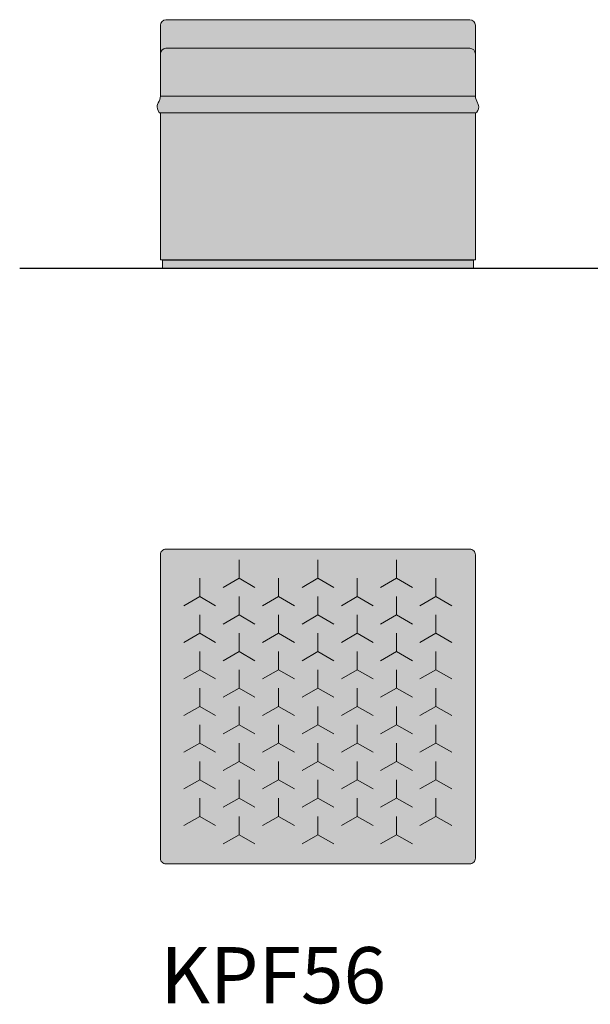
# Model space of a CAD drawing. Units: inches. Extents: x 0 to 8922, y -14666 to 254.
# Drawn here: x 0 to 1014, y -14666 to -12915 of the extents above; entities that cross this region are included whole.
import ezdxf

# ---------------------------------------------------------------- set-up
doc = ezdxf.new("R2010")
doc.units = ezdxf.units.IN
doc.header["$MEASUREMENT"] = 0
doc.layers.add('Linee arredi', color=3, linetype='Continuous', lineweight=20)
doc.layers.add('Retino arredi', color=7, linetype='Continuous', lineweight=0)
doc.styles.get("Standard").update_dxf_attribs({"font": 'arial.ttf'})

msp = doc.modelspace()

# ---------------------------------------------------------------- hatches: boundary and pattern name
at = {"layer": 'Retino arredi'}
h = msp.add_hatch(color=256, dxfattribs=at)
h.dxf.hatch_style = 1
edge = h.paths.add_edge_path()
edge.add_spline(control_points=[(815.4, -13066.4), (815, -13064.9), (814.2, -13063.4), (813.4, -13061.9), (813.3, -13061.7)], knot_values=[12.883794, 12.883794, 12.883794, 12.883794, 17.479354, 18.252042, 18.252042, 18.252042, 18.252042], degree=3, periodic=0)
edge.add_spline(control_points=[(813.3, -13061.7), (812.4, -13060), (811.5, -13058.3), (810.9, -13056.5)], knot_values=[6.441897, 6.441897, 6.441897, 6.441897, 12.883794, 12.883794, 12.883794, 12.883794], degree=3, periodic=0)
edge.add_spline(control_points=[(810.9, -13056.5), (810.6, -13055.6), (810.4, -13054.7), (810.2, -13053.7)], knot_values=[3.220949, 3.220949, 3.220949, 3.220949, 6.441897, 6.441897, 6.441897, 6.441897], degree=3, periodic=0)
edge.add_spline(control_points=[(810.2, -13053.7), (810.1, -13053.1), (810.1, -13052.4), (810, -13051.7)], knot_values=[1.07365, 1.07365, 1.07365, 1.07365, 3.220949, 3.220949, 3.220949, 3.220949], degree=3, periodic=0)
edge.add_line((810, -13051.4), (810, -12924.7))
edge.add_arc((800, -12924.7), 10, 0.0003, 90)
edge.add_line((800, -12914.7), (260, -12914.7))
edge.add_arc((260, -12924.7), 10, 90, 180)
edge.add_line((250, -12924.7), (250, -13050.6))
edge.add_spline(control_points=[(250, -13050.6), (250, -13050.7), (250, -13050.7), (250, -13050.8)], knot_values=[0, 0, 0, 0, 0.218396, 0.218396, 0.218396, 0.218396], degree=3, periodic=0)
edge.add_spline(control_points=[(249.9, -13052.8), (249.9, -13052.5), (250, -13052.1), (250, -13051.8)], knot_values=[1.179183, 1.179183, 1.179183, 1.179183, 2.229939, 2.229939, 2.229939, 2.229939], degree=3, periodic=0)
edge.add_spline(control_points=[(249, -13056.6), (249.3, -13055.7), (249.6, -13054.8), (249.7, -13053.8)], knot_values=[3.319633, 3.319633, 3.319633, 3.319633, 6.530287, 6.530287, 6.530287, 6.530287], degree=3, periodic=0)
edge.add_spline(control_points=[(249, -13056.6), (248.4, -13058.4), (247.6, -13060), (246.7, -13061.8)], knot_values=[6.530287, 6.530287, 6.530287, 6.530287, 12.950487, 12.950487, 12.950487, 12.950487], degree=3, periodic=0)
edge.add_spline(control_points=[(246.7, -13061.8), (246.6, -13061.9), (246, -13063.1), (245.4, -13064.3), (244.9, -13065.4)], knot_values=[12.950487, 12.950487, 12.950487, 12.950487, 13.656482, 17.178393, 17.178393, 17.178393, 17.178393], degree=3, periodic=0)
edge.add_spline(control_points=[(244.9, -13065.4), (244.8, -13065.7), (244.7, -13066.1), (244.6, -13066.4)], knot_values=[17.178393, 17.178393, 17.178393, 17.178393, 18.303431, 18.303431, 18.303431, 18.303431], degree=3, periodic=0)
edge.add_spline(control_points=[(244.6, -13066.4), (244.5, -13066.8), (244.4, -13067.1), (244.3, -13067.4)], knot_values=[18.303431, 18.303431, 18.303431, 18.303431, 19.325692, 19.325692, 19.325692, 19.325692], degree=3, periodic=0)
edge.add_spline(control_points=[(244.3, -13067.4), (244.3, -13067.6), (244.3, -13067.8), (244.3, -13068.1)], knot_values=[19.325692, 19.325692, 19.325692, 19.325692, 19.908709, 19.908709, 19.908709, 19.908709], degree=3, periodic=0)
edge.add_spline(control_points=[(244.3, -13068.1), (244.2, -13068.2), (244.2, -13068.4), (244.2, -13068.6)], knot_values=[19.908709, 19.908709, 19.908709, 19.908709, 20.458091, 20.458091, 20.458091, 20.458091], degree=3, periodic=0)
edge.add_spline(control_points=[(244.2, -13068.6), (244.2, -13068.8), (244.2, -13069), (244.2, -13069.2)], knot_values=[20.458091, 20.458091, 20.458091, 20.458091, 20.978915, 20.978915, 20.978915, 20.978915], degree=3, periodic=0)
edge.add_spline(control_points=[(244.2, -13069.2), (244.2, -13069.3), (244.2, -13070), (244.2, -13070.6), (244.3, -13071.1)], knot_values=[20.978915, 20.978915, 20.978915, 20.978915, 21.282658, 22.584127, 22.584127, 22.584127, 22.584127], degree=3, periodic=0)
edge.add_spline(control_points=[(244.3, -13071.1), (244.4, -13071.6), (244.5, -13072), (244.6, -13072.4)], knot_values=[22.584127, 22.584127, 22.584127, 22.584127, 23.625685, 23.625685, 23.625685, 23.625685], degree=3, periodic=0)
edge.add_spline(control_points=[(244.6, -13072.4), (244.7, -13072.9), (244.8, -13073.3), (245, -13073.8)], knot_values=[23.625685, 23.625685, 23.625685, 23.625685, 24.724626, 24.724626, 24.724626, 24.724626], degree=3, periodic=0)
edge.add_spline(control_points=[(245, -13073.8), (245.1, -13074.2), (245.3, -13074.7), (245.4, -13075.1)], knot_values=[24.724626, 24.724626, 24.724626, 24.724626, 25.776884, 25.776884, 25.776884, 25.776884], degree=3, periodic=0)
edge.add_spline(control_points=[(245.4, -13075.1), (245.6, -13075.5), (245.8, -13075.9), (246, -13076.4)], knot_values=[25.776884, 25.776884, 25.776884, 25.776884, 26.865119, 26.865119, 26.865119, 26.865119], degree=3, periodic=0)
edge.add_spline(control_points=[(246, -13076.4), (246.1, -13076.8), (246.3, -13077.2), (246.5, -13077.5)], knot_values=[26.865119, 26.865119, 26.865119, 26.865119, 27.936967, 27.936967, 27.936967, 27.936967], degree=3, periodic=0)
edge.add_spline(control_points=[(246.5, -13077.5), (246.7, -13077.9), (246.9, -13078.2), (247.2, -13078.5)], knot_values=[27.936967, 27.936967, 27.936967, 27.936967, 29.005602, 29.005602, 29.005602, 29.005602], degree=3, periodic=0)
edge.add_spline(control_points=[(247.2, -13078.5), (247.4, -13078.9), (247.6, -13079.1), (247.8, -13079.4)], knot_values=[29.005602, 29.005602, 29.005602, 29.005602, 30.062187, 30.062187, 30.062187, 30.062187], degree=3, periodic=0)
edge.add_spline(control_points=[(247.8, -13079.4), (247.9, -13079.5), (248, -13079.6), (248.1, -13079.8)], knot_values=[30.062187, 30.062187, 30.062187, 30.062187, 30.610958, 30.610958, 30.610958, 30.610958], degree=3, periodic=0)
edge.add_spline(control_points=[(248.1, -13079.8), (248.2, -13079.9), (248.4, -13080.1), (248.5, -13080.2)], knot_values=[30.610958, 30.610958, 30.610958, 30.610958, 31.413635, 31.413635, 31.413635, 31.413635], degree=3, periodic=0)
edge.add_spline(control_points=[(248.5, -13080.2), (248.6, -13080.2), (248.6, -13080.3), (248.7, -13080.3)], knot_values=[31.413635, 31.413635, 31.413635, 31.413635, 31.683938, 31.683938, 31.683938, 31.683938], degree=3, periodic=0)
edge.add_spline(control_points=[(248.7, -13080.3), (248.7, -13080.3), (248.8, -13080.4), (248.8, -13080.4)], knot_values=[31.683938, 31.683938, 31.683938, 31.683938, 31.948751, 31.948751, 31.948751, 31.948751], degree=3, periodic=0)
edge.add_spline(control_points=[(248.8, -13080.4), (248.9, -13080.4), (248.9, -13080.5), (249, -13080.5)], knot_values=[31.948751, 31.948751, 31.948751, 31.948751, 32.219, 32.219, 32.219, 32.219], degree=3, periodic=0)
edge.add_spline(control_points=[(249, -13080.5), (249, -13080.5), (249.1, -13080.5), (249.1, -13080.6), (249.1, -13080.6)], knot_values=[32.219, 32.219, 32.219, 32.219, 32.406197, 32.483867, 32.483867, 32.483867, 32.483867], degree=3, periodic=0)
edge.add_spline(control_points=[(249.1, -13080.6), (249.2, -13080.6), (249.2, -13080.6), (249.3, -13080.6)], knot_values=[32.483867, 32.483867, 32.483867, 32.483867, 32.746311, 32.746311, 32.746311, 32.746311], degree=3, periodic=0)
edge.add_spline(control_points=[(249.3, -13080.6), (249.3, -13080.6), (249.3, -13080.6), (249.3, -13080.6)], knot_values=[32.746311, 32.746311, 32.746311, 32.746311, 32.885208, 32.885208, 32.885208, 32.885208], degree=3, periodic=0)
edge.add_spline(control_points=[(249.3, -13080.6), (249.3, -13080.6), (249.4, -13080.6), (249.4, -13080.6)], knot_values=[32.885208, 32.885208, 32.885208, 32.885208, 33.018738, 33.018738, 33.018738, 33.018738], degree=3, periodic=0)
edge.add_spline(control_points=[(249.4, -13080.6), (249.4, -13080.7), (249.4, -13080.7), (249.5, -13080.7)], knot_values=[33.018738, 33.018738, 33.018738, 33.018738, 33.152761, 33.152761, 33.152761, 33.152761], degree=3, periodic=0)
edge.add_spline(control_points=[(249.5, -13080.7), (249.5, -13080.7), (249.5, -13080.7), (249.5, -13080.7)], knot_values=[33.152761, 33.152761, 33.152761, 33.152761, 33.286315, 33.286315, 33.286315, 33.286315], degree=3, periodic=0)
edge.add_spline(control_points=[(249.5, -13080.7), (249.5, -13080.7), (249.6, -13080.7), (249.6, -13080.7)], knot_values=[33.286315, 33.286315, 33.286315, 33.286315, 33.420322, 33.420322, 33.420322, 33.420322], degree=3, periodic=0)
edge.add_spline(control_points=[(249.6, -13080.7), (249.6, -13080.7), (249.6, -13080.7), (249.6, -13080.7)], knot_values=[33.420322, 33.420322, 33.420322, 33.420322, 33.553897, 33.553897, 33.553897, 33.553897], degree=3, periodic=0)
edge.add_spline(control_points=[(249.6, -13080.7), (249.7, -13080.7), (249.7, -13080.7), (249.7, -13080.7)], knot_values=[33.553897, 33.553897, 33.553897, 33.553897, 33.687885, 33.687885, 33.687885, 33.687885], degree=3, periodic=0)
edge.add_spline(control_points=[(249.7, -13080.7), (249.7, -13080.7), (249.7, -13080.7), (249.8, -13080.7)], knot_values=[33.687885, 33.687885, 33.687885, 33.687885, 33.821483, 33.821483, 33.821483, 33.821483], degree=3, periodic=0)
edge.add_spline(control_points=[(249.8, -13080.7), (249.8, -13080.7), (249.8, -13080.7), (249.8, -13080.6)], knot_values=[33.821483, 33.821483, 33.821483, 33.821483, 33.955446, 33.955446, 33.955446, 33.955446], degree=3, periodic=0)
edge.add_spline(control_points=[(249.8, -13080.6), (249.8, -13080.6), (249.9, -13080.6), (249.9, -13080.6)], knot_values=[33.955446, 33.955446, 33.955446, 33.955446, 34.089073, 34.089073, 34.089073, 34.089073], degree=3, periodic=0)
edge.add_spline(control_points=[(249.9, -13080.6), (249.9, -13080.6), (249.9, -13080.6), (249.9, -13080.6)], knot_values=[34.089073, 34.089073, 34.089073, 34.089073, 34.223005, 34.223005, 34.223005, 34.223005], degree=3, periodic=0)
edge.add_spline(control_points=[(249.9, -13080.6), (250, -13080.6), (250, -13080.6), (250, -13080.6)], knot_values=[34.223005, 34.223005, 34.223005, 34.223005, 34.356785, 34.356785, 34.356785, 34.356785], degree=3, periodic=0)
edge.add_line((250, -13080.6), (250, -13341.8))
edge.add_line((250, -13341.8), (253.7, -13341.8))
edge.add_line((253.7, -13341.8), (253.7, -13356.4))
edge.add_line((253.7, -13356.4), (806.3, -13356.4))
edge.add_line((806.3, -13356.4), (806.3, -13341.8))
edge.add_line((806.3, -13341.8), (810, -13341.8))
edge.add_line((810, -13341.8), (810, -13080.6))
edge.add_spline(control_points=[(810, -13080.6), (810, -13080.6), (810, -13080.6), (810, -13080.6)], knot_values=[34.358959, 34.358959, 34.358959, 34.358959, 34.361133, 34.361133, 34.361133, 34.361133], degree=3, periodic=0)
edge.add_spline(control_points=[(810, -13080.6), (810, -13080.6), (810, -13080.6), (810, -13080.6)], knot_values=[34.356785, 34.356785, 34.356785, 34.356785, 34.358959, 34.358959, 34.358959, 34.358959], degree=3, periodic=0)
edge.add_spline(control_points=[(810, -13080.6), (810, -13080.6), (810, -13080.6), (810.1, -13080.6)], knot_values=[34.222579, 34.222579, 34.222579, 34.222579, 34.356785, 34.356785, 34.356785, 34.356785], degree=3, periodic=0)
edge.add_spline(control_points=[(810.1, -13080.6), (810.1, -13080.6), (810.1, -13080.6), (810.2, -13080.6)], knot_values=[33.954166, 33.954166, 33.954166, 33.954166, 34.222579, 34.222579, 34.222579, 34.222579], degree=3, periodic=0)
edge.add_spline(control_points=[(810.2, -13080.6), (810.2, -13080.7), (810.3, -13080.7), (810.3, -13080.7)], knot_values=[33.685754, 33.685754, 33.685754, 33.685754, 33.954166, 33.954166, 33.954166, 33.954166], degree=3, periodic=0)
edge.add_spline(control_points=[(810.3, -13080.7), (810.3, -13080.7), (810.4, -13080.7), (810.4, -13080.7)], knot_values=[33.417342, 33.417342, 33.417342, 33.417342, 33.685754, 33.685754, 33.685754, 33.685754], degree=3, periodic=0)
edge.add_spline(control_points=[(810.4, -13080.7), (810.5, -13080.7), (810.5, -13080.7), (810.6, -13080.7)], knot_values=[33.148929, 33.148929, 33.148929, 33.148929, 33.417342, 33.417342, 33.417342, 33.417342], degree=3, periodic=0)
edge.add_spline(control_points=[(810.6, -13080.7), (810.6, -13080.7), (810.6, -13080.6), (810.7, -13080.6)], knot_values=[32.880517, 32.880517, 32.880517, 32.880517, 33.148929, 33.148929, 33.148929, 33.148929], degree=3, periodic=0)
edge.add_spline(control_points=[(810.7, -13080.6), (810.8, -13080.6), (810.8, -13080.6), (810.9, -13080.6)], knot_values=[32.477898, 32.477898, 32.477898, 32.477898, 32.880517, 32.880517, 32.880517, 32.880517], degree=3, periodic=0)
edge.add_spline(control_points=[(810.9, -13080.6), (810.9, -13080.6), (811, -13080.5), (811.1, -13080.5), (811.2, -13080.4)], knot_values=[31.941073, 31.941073, 31.941073, 31.941073, 32.012775, 32.477898, 32.477898, 32.477898, 32.477898], degree=3, periodic=0)
edge.add_spline(control_points=[(811.2, -13080.4), (811.3, -13080.3), (811.4, -13080.3), (811.5, -13080.2)], knot_values=[31.404249, 31.404249, 31.404249, 31.404249, 31.941073, 31.941073, 31.941073, 31.941073], degree=3, periodic=0)
edge.add_spline(control_points=[(811.5, -13080.2), (811.6, -13080.1), (811.8, -13079.9), (811.9, -13079.8)], knot_values=[30.599012, 30.599012, 30.599012, 30.599012, 31.404249, 31.404249, 31.404249, 31.404249], degree=3, periodic=0)
edge.add_spline(control_points=[(811.9, -13079.8), (812.2, -13079.4), (812.5, -13079), (812.9, -13078.5)], knot_values=[28.988537, 28.988537, 28.988537, 28.988537, 30.599012, 30.599012, 30.599012, 30.599012], degree=3, periodic=0)
edge.add_spline(control_points=[(812.9, -13078.5), (813.1, -13078.2), (813.3, -13077.9), (813.5, -13077.5)], knot_values=[27.914888, 27.914888, 27.914888, 27.914888, 28.988537, 28.988537, 28.988537, 28.988537], degree=3, periodic=0)
edge.add_spline(control_points=[(813.5, -13077.5), (813.7, -13077.1), (813.9, -13076.7), (814.1, -13076.3)], knot_values=[26.841238, 26.841238, 26.841238, 26.841238, 27.914888, 27.914888, 27.914888, 27.914888], degree=3, periodic=0)
edge.add_spline(control_points=[(814.1, -13076.3), (814.4, -13075.5), (814.8, -13074.6), (815, -13073.8)], knot_values=[24.693939, 24.693939, 24.693939, 24.693939, 26.841238, 26.841238, 26.841238, 26.841238], degree=3, periodic=0)
edge.add_spline(control_points=[(815, -13073.8), (815.3, -13072.9), (815.5, -13072), (815.7, -13071.1)], knot_values=[22.54664, 22.54664, 22.54664, 22.54664, 24.693939, 24.693939, 24.693939, 24.693939], degree=3, periodic=0)
edge.add_spline(control_points=[(815.7, -13071.1), (815.8, -13070.6), (815.8, -13069.9), (815.8, -13069.3), (815.8, -13069.2)], knot_values=[20.936166, 20.936166, 20.936166, 20.936166, 22.200148, 22.54664, 22.54664, 22.54664, 22.54664], degree=3, periodic=0)
edge.add_spline(control_points=[(815.8, -13069.2), (815.8, -13068.8), (815.8, -13068.4), (815.7, -13068)], knot_values=[19.862516, 19.862516, 19.862516, 19.862516, 20.936166, 20.936166, 20.936166, 20.936166], degree=3, periodic=0)
edge.add_spline(control_points=[(815.7, -13068), (815.7, -13067.4), (815.5, -13066.9), (815.4, -13066.4)], knot_values=[18.252042, 18.252042, 18.252042, 18.252042, 19.862516, 19.862516, 19.862516, 19.862516], degree=3, periodic=0)
h = msp.add_hatch(color=256, dxfattribs=at)
h.dxf.hatch_style = 1
edge = h.paths.add_edge_path()
edge.add_arc((800, -13866.4), 10, 0, 90)
edge.add_line((800, -13856.4), (260, -13856.4))
edge.add_arc((260, -13866.4), 10, 90, 180)
edge.add_line((250, -13866.4), (250, -14406.4))
edge.add_arc((260, -14406.4), 10, 180, 270)
edge.add_line((260, -14416.4), (800, -14416.4))
edge.add_arc((800, -14406.4), 10, 270, 360)
edge.add_line((810, -14406.4), (810, -13866.4))

# ---------------------------------------------------------------- linework, layer by layer
msp.add_line((0, -13356.4), (4056.7, -13356.4))
at = {"layer": 'Linee arredi'}
for p, q in [((250, -13050.8), (250, -12924.7)), ((260, -12914.7), (800, -12914.7)), ((810, -13050.8), (810, -12924.7)), ((260, -12965.6), (800, -12965.6)), ((250, -13341.8), (250, -13080.6)), ((810, -13341.8), (810, -13080.6)), ((390, -13875.7), (390, -13908.3)), ((530, -13875.7), (530, -13908.3)), ((669.6, -13875.7), (669.6, -13908.3)), ((320, -13908.3), (320, -13940.9)), ((361.8, -13924.6), (390, -13908.3)), ((418.2, -13924.6), (390, -13908.3)), ((460, -13908.3), (460, -13940.9)), ((501.8, -13924.6), (530, -13908.3)), ((558.2, -13924.6), (530, -13908.3)), ((600, -13908.3), (600, -13940.9)), ((641.4, -13924.6), (669.6, -13908.3)), ((697.9, -13924.6), (669.6, -13908.3)), ((739.6, -13908.3), (739.6, -13940.9)), ((291.8, -13957.2), (320, -13940.9)), ((348.2, -13957.2), (320, -13940.9)), ((390, -13940.9), (390, -13973.5)), ((431.8, -13957.2), (460, -13940.9)), ((488.2, -13957.2), (460, -13940.9)), ((530, -13940.9), (530, -13973.5)), ((571.8, -13957.2), (600, -13940.9)), ((628.2, -13957.2), (600, -13940.9)), ((669.6, -13940.9), (669.6, -13973.5)), ((711.4, -13957.2), (739.6, -13940.9)), ((767.9, -13957.2), (739.6, -13940.9)), ((320, -13973.5), (320, -14006.1)), ((361.8, -13989.8), (390, -13973.5)), ((418.2, -13989.8), (390, -13973.5)), ((460, -13973.5), (460, -14006.1)), ((501.8, -13989.8), (530, -13973.5)), ((558.2, -13989.8), (530, -13973.5)), ((600, -13973.5), (600, -14006.1)), ((641.4, -13989.8), (669.6, -13973.5)), ((697.9, -13989.8), (669.6, -13973.5)), ((739.6, -13973.5), (739.6, -14006.1)), ((291.8, -14022.4), (320, -14006.1)), ((348.2, -14022.4), (320, -14006.1)), ((390, -14006.1), (390, -14038.6)), ((431.8, -14022.4), (460, -14006.1)), ((488.2, -14022.4), (460, -14006.1)), ((530, -14006.1), (530, -14038.6)), ((571.8, -14022.4), (600, -14006.1)), ((628.2, -14022.4), (600, -14006.1)), ((669.6, -14006.1), (669.6, -14038.6)), ((711.4, -14022.4), (739.6, -14006.1)), ((767.9, -14022.4), (739.6, -14006.1)), ((320, -14038.6), (320, -14071.2)), ((361.8, -14054.9), (390, -14038.6)), ((418.2, -14054.9), (390, -14038.6)), ((460, -14038.6), (460, -14071.2)), ((501.8, -14054.9), (530, -14038.6)), ((558.2, -14054.9), (530, -14038.6)), ((600, -14038.6), (600, -14071.2)), ((641.4, -14054.9), (669.6, -14038.6)), ((697.9, -14054.9), (669.6, -14038.6)), ((739.6, -14038.6), (739.6, -14071.2)), ((291.8, -14087.5), (320, -14071.2)), ((348.2, -14087.5), (320, -14071.2)), ((390, -14071.2), (390, -14103.8)), ((431.8, -14087.5), (460, -14071.2)), ((488.2, -14087.5), (460, -14071.2)), ((530, -14071.2), (530, -14103.8)), ((571.8, -14087.5), (600, -14071.2)), ((628.2, -14087.5), (600, -14071.2)), ((669.6, -14071.2), (669.6, -14103.8)), ((711.4, -14087.5), (739.6, -14071.2)), ((767.9, -14087.5), (739.6, -14071.2)), ((320, -14103.8), (320, -14136.4)), ((361.8, -14120.1), (390, -14103.8)), ((418.2, -14120.1), (390, -14103.8)), ((460, -14103.8), (460, -14136.4)), ((501.8, -14120.1), (530, -14103.8)), ((558.2, -14120.1), (530, -14103.8)), ((600, -14103.8), (600, -14136.4)), ((641.4, -14120.1), (669.6, -14103.8)), ((697.9, -14120.1), (669.6, -14103.8)), ((739.6, -14103.8), (739.6, -14136.4)), ((291.8, -14152.7), (320, -14136.4)), ((348.2, -14152.7), (320, -14136.4)), ((390, -14136.4), (390, -14169)), ((431.8, -14152.7), (460, -14136.4)), ((488.2, -14152.7), (460, -14136.4)), ((530, -14136.4), (530, -14169)), ((571.8, -14152.7), (600, -14136.4)), ((628.2, -14152.7), (600, -14136.4)), ((669.6, -14136.4), (669.6, -14169)), ((711.4, -14152.7), (739.6, -14136.4)), ((767.9, -14152.7), (739.6, -14136.4)), ((320, -14169), (320, -14201.6)), ((361.8, -14185.3), (390, -14169)), ((418.2, -14185.3), (390, -14169)), ((460, -14169), (460, -14201.6)), ((501.8, -14185.3), (530, -14169)), ((558.2, -14185.3), (530, -14169)), ((600, -14169), (600, -14201.6)), ((641.4, -14185.3), (669.6, -14169)), ((697.9, -14185.3), (669.6, -14169)), ((739.6, -14169), (739.6, -14201.6)), ((291.8, -14217.9), (320, -14201.6)), ((348.2, -14217.9), (320, -14201.6)), ((390, -14201.6), (390, -14234.2)), ((431.8, -14217.9), (460, -14201.6)), ((488.2, -14217.9), (460, -14201.6)), ((530, -14201.6), (530, -14234.2)), ((571.8, -14217.9), (600, -14201.6)), ((628.2, -14217.9), (600, -14201.6)), ((669.6, -14201.6), (669.6, -14234.2)), ((711.4, -14217.9), (739.6, -14201.6)), ((767.9, -14217.9), (739.6, -14201.6)), ((320, -14234.2), (320, -14266.7)), ((361.8, -14250.4), (390, -14234.2)), ((418.2, -14250.4), (390, -14234.2)), ((460, -14234.2), (460, -14266.7)), ((501.8, -14250.4), (530, -14234.2)), ((558.2, -14250.4), (530, -14234.2)), ((600, -14234.2), (600, -14266.7)), ((641.4, -14250.4), (669.6, -14234.2)), ((697.9, -14250.4), (669.6, -14234.2)), ((739.6, -14234.2), (739.6, -14266.7)), ((291.8, -14283), (320, -14266.7)), ((348.2, -14283), (320, -14266.7)), ((390, -14266.7), (390, -14299.3)), ((431.8, -14283), (460, -14266.7)), ((488.2, -14283), (460, -14266.7)), ((530, -14266.7), (530, -14299.3)), ((571.8, -14283), (600, -14266.7)), ((628.2, -14283), (600, -14266.7)), ((669.6, -14266.7), (669.6, -14299.3)), ((711.4, -14283), (739.6, -14266.7)), ((767.9, -14283), (739.6, -14266.7)), ((320, -14299.3), (320, -14331.9)), ((361.8, -14315.6), (390, -14299.3)), ((418.2, -14315.6), (390, -14299.3)), ((460, -14299.3), (460, -14331.9)), ((501.8, -14315.6), (530, -14299.3)), ((558.2, -14315.6), (530, -14299.3)), ((600, -14299.3), (600, -14331.9)), ((641.4, -14315.6), (669.6, -14299.3)), ((697.9, -14315.6), (669.6, -14299.3)), ((739.6, -14299.3), (739.6, -14331.9)), ((291.8, -14348.2), (320, -14331.9)), ((348.2, -14348.2), (320, -14331.9)), ((390, -14331.9), (390, -14364.5)), ((431.8, -14348.2), (460, -14331.9)), ((488.2, -14348.2), (460, -14331.9)), ((530, -14331.9), (530, -14364.5)), ((571.8, -14348.2), (600, -14331.9)), ((628.2, -14348.2), (600, -14331.9)), ((669.6, -14331.9), (669.6, -14364.5)), ((711.4, -14348.2), (739.6, -14331.9)), ((767.9, -14348.2), (739.6, -14331.9)), ((361.8, -14380.8), (390, -14364.5)), ((418.2, -14380.8), (390, -14364.5)), ((501.8, -14380.8), (530, -14364.5)), ((558.2, -14380.8), (530, -14364.5)), ((641.4, -14380.8), (669.6, -14364.5)), ((697.9, -14380.8), (669.6, -14364.5))]:
    msp.add_line(p, q, dxfattribs=at)
for points in [[(810, -13050.6), (250, -13050.6)], [(810, -13080.6), (250, -13080.6)], [(810, -13341.8), (250, -13341.8)]]:
    msp.add_lwpolyline(points, dxfattribs=at)
msp.add_lwpolyline([(253.7, -13356.4), (806.3, -13356.4), (806.3, -13342.6), (253.7, -13342.6)], close=True, dxfattribs=at)
msp.add_lwpolyline([(810, -13866.4, 0.414214), (800, -13856.4), (260, -13856.4, 0.414214), (250, -13866.4), (250, -14406.4, 0.414214), (260, -14416.4), (800, -14416.4, 0.414214), (810, -14406.4)], format="xyb", close=True, dxfattribs=at)
for centre, start, end in [((260, -12924.7), 90, 180), ((800, -12924.7), 0, 90), ((260, -12975.6), 90, 180), ((800, -12975.6), 0, 90)]:
    msp.add_arc(centre, 10, start, end, dxfattribs=at)
for points in [[(250, -13050.6), (250, -13055.4), (247.4, -13060.4), (242.4, -13069.9), (247.6, -13080.7), (249.7, -13080.7), (250, -13080.6)], [(810, -13050.6), (810, -13055.4), (812.6, -13060.4), (817.6, -13069.9), (812.4, -13080.7), (810.3, -13080.7), (810, -13080.6)]]:
    msp.add_open_spline(points, degree=3, knots=[0, 0, 0, 0, 13.656482, 21.282658, 32.406197, 34.356785, 34.356785, 34.356785, 34.356785], dxfattribs=at)

# ---------------------------------------------------------------- texts
at = {"layer": 'Defpoints', "insert": (250, -14564.4), "char_height": 100, "attachment_point": 1}
msp.add_mtext_dynamic_manual_height_columns('KPF56', width=1350.149, gutter_width=12.5, heights=[0], dxfattribs=at)

doc.saveas('drawing.dxf')
